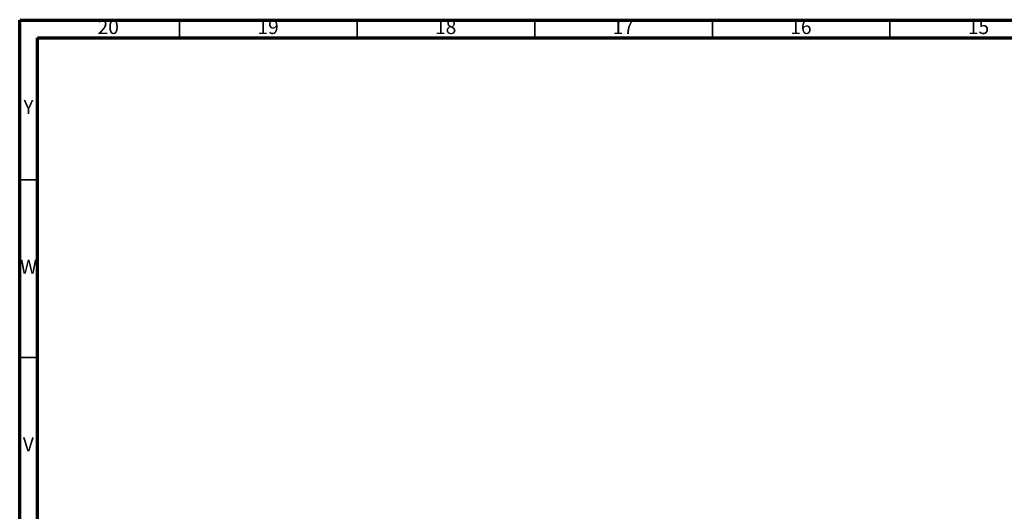
# Model space of a CAD drawing. Units: millimetres. Extents: x 5 to 995, y 5 to 995.
# Drawn here: x 5 to 282, y 857 to 995 of the extents above; entities that cross this region are included whole.
import ezdxf

# ---------------------------------------------------------------- set-up
doc = ezdxf.new("R2010")
doc.units = ezdxf.units.MM
doc.styles.add('SLDTEXTSTYLE0', font='TXT', dxfattribs={"width": 0.75})

msp = doc.modelspace()

# ---------------------------------------------------------------- linework, layer by layer
at = {"color": 5, "linetype": 'Continuous', "lineweight": 70}
for p, q in [((5, 5), (5, 995)), ((5, 995), (995, 995)), ((10, 10), (10, 990)), ((10, 990), (990, 990))]:
    msp.add_line(p, q, dxfattribs=at)
at = {"color": 5, "linetype": 'Continuous', "lineweight": 35}
for p, q in [((50, 990), (50, 995)), ((100, 990), (100, 995)), ((150, 990), (150, 995)), ((200, 990), (200, 995)), ((250, 990), (250, 995)), ((10, 950), (5, 950)), ((10, 900), (5, 900))]:
    msp.add_line(p, q, dxfattribs=at)

# ---------------------------------------------------------------- texts
at = {"color": 7, "linetype": 'Continuous', "lineweight": 0, "attachment_point": 2, "style": 'SLDTEXTSTYLE0'}
for s, insert, char_height in [('20', (29.92, 995.06), 3.969), ('19', (74.92, 995.06), 3.969), ('18', (124.92, 995.06), 3.969), ('16', (224.92, 995.06), 3.969), ('17', (174.92, 995.06), 3.969), ('15', (274.92, 995.06), 3.969), ('Y', (7.48, 972.56), 3.97), ('W', (7.5, 927.56), 3.97), ('V', (7.44, 877.56), 3.97)]:
    msp.add_mtext(s, dxfattribs=dict(at, insert=insert, char_height=char_height))

doc.saveas('drawing.dxf')
